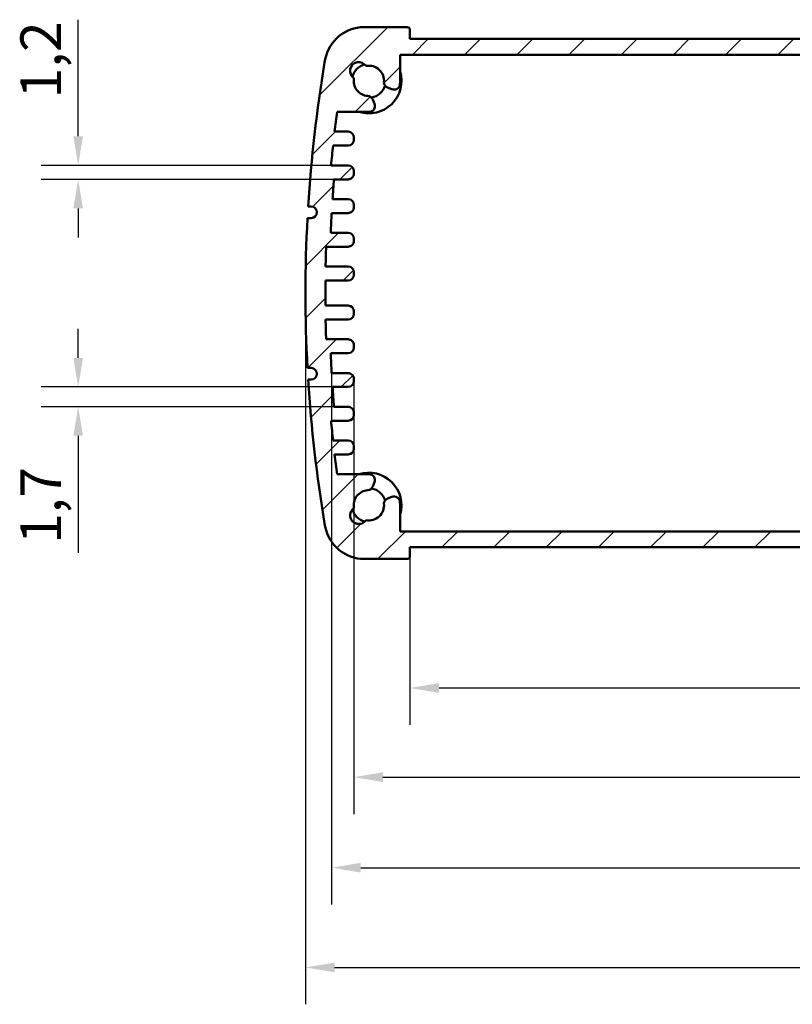
# Model space of a CAD drawing. Extents: x 0 to 841, y 0 to 594.
# Drawn here: x 373 to 439, y 406 to 490 of the extents above; entities that cross this region are included whole.
import ezdxf

# ---------------------------------------------------------------- set-up
doc = ezdxf.new("R2010")
doc.units = 0
for name, color, linetype, lineweight in [('Quote(ISO)', 7, 'Continuous', 25), ('Spigoli visibili(ISO)', 7, 'Continuous', 50), ('Tratteggio', 3, 'Continuous', 9)]:
    doc.layers.add(name, color=color, linetype=linetype, lineweight=lineweight)
doc.styles.add('DEFAULT-ISO~0', font='ARIAL.TTF')
doc.dimstyles.new('DEFAULT-ISO-Metodo 1b', dxfattribs={"dimtxt": 3.5, "dimasz": 2.5, "dimexe": 3.175, "dimexo": 0, "dimgap": 0.762, "dimtad": 1, "dimtoh": 1, "dimrnd": 1e-08, "dimtxsty": 'DEFAULT-ISO~0', "dimcen": 0.09, "dimdle": 10, "dimclrd": 2, "dimclre": 2, "dimclrt": 6, "dimazin": 2, "dimtfac": 0.7142857142857143, "dimtofl": 0, "dimtmove": 0, "dimatfit": 3, "dimfxl": 0, "dimtolj": 1, "dimlwd": 25, "dimlwe": 25, "dimarcsym": 0})

# ---------------------------------------------------------------- blocks, each defined once
blk = doc.blocks.new('*D57')
at = {"layer": 'Defpoints', "color": 0, "linetype": 'Continuous'}
for p in [(397.2444366026374, 466.7567631292654), (503.1453074767669, 466.7567631292659), (503.1453074767669, 408.756763129266)]:
    blk.add_point(p, dxfattribs=at)
at = {"layer": 'Quote(ISO)', "color": 2, "linetype": 'Continuous', "lineweight": 25}
for p, q in [((397.2444366026374, 466.7567631292654), (397.2444366026374, 405.581763129266)), ((503.1453074767669, 466.7567631292659), (503.1453074767669, 405.581763129266)), ((399.7444366026374, 408.756763129266), (500.6453074767669, 408.756763129266))]:
    blk.add_line(p, q, dxfattribs=at)
at = {"layer": 'Quote(ISO)', "color": 2, "linetype": 'Continuous'}
for points in [[(399.7444366026374, 409.1734297959327), (399.7444366026374, 408.3400964625993), (397.2444366026374, 408.756763129266)], [(500.6453074767669, 409.1734297959327), (500.6453074767669, 408.3400964625993), (503.1453074767669, 408.756763129266)]]:
    blk.add_solid(points, dxfattribs=at)
at = {"layer": 'Quote(ISO)', "color": 6, "linetype": 'Continuous', "lineweight": 25, "insert": (444.4506701297429, 413.7254479860191), "char_height": 3.5, "attachment_point": 1, "style": 'DEFAULT-ISO~0'}
blk.add_mtext('\\A1;105,9', dxfattribs=at)
blk = doc.blocks.new('*D58')
at = {"layer": 'Defpoints', "color": 0, "linetype": 'Continuous'}
for p in [(399.4959659043668, 459.8765437983728), (500.8937781750375, 459.8765437983724), (500.8937781750375, 417.333974453953)]:
    blk.add_point(p, dxfattribs=at)
at = {"layer": 'Quote(ISO)', "color": 2, "linetype": 'Continuous', "lineweight": 25}
for p, q in [((399.4959659043668, 459.8765437983728), (399.4959659043668, 414.158974453953)), ((500.8937781750375, 459.8765437983724), (500.8937781750375, 414.158974453953)), ((401.9959659043668, 417.333974453953), (498.3937781750375, 417.333974453953))]:
    blk.add_line(p, q, dxfattribs=at)
at = {"layer": 'Quote(ISO)', "color": 2, "linetype": 'Continuous'}
for points in [[(401.9959659043668, 417.7506411206197), (401.9959659043668, 416.9173077872863), (399.4959659043668, 417.333974453953)], [(498.3937781750375, 417.7506411206197), (498.3937781750375, 416.9173077872863), (500.8937781750375, 417.333974453953)]]:
    blk.add_solid(points, dxfattribs=at)
at = {"layer": 'Quote(ISO)', "color": 6, "linetype": 'Continuous', "lineweight": 25, "insert": (444.4614136495247, 422.3026593107061), "char_height": 3.5, "attachment_point": 1, "style": 'DEFAULT-ISO~0'}
blk.add_mtext('\\A1;101,4', dxfattribs=at)
blk = doc.blocks.new('*D59')
at = {"layer": 'Defpoints', "color": 0, "linetype": 'Continuous'}
for p in [(401.4093845732108, 459.1765437983728), (498.9803595061935, 459.3765437983724), (498.9803595061935, 425.1190533915437)]:
    blk.add_point(p, dxfattribs=at)
at = {"layer": 'Quote(ISO)', "color": 2, "linetype": 'Continuous', "lineweight": 25}
for p, q in [((401.4093845732108, 459.1765437983728), (401.4093845732108, 421.9440533915437)), ((498.9803595061935, 459.3765437983724), (498.9803595061935, 421.9440533915437)), ((403.9093845732108, 425.1190533915437), (496.4803595061935, 425.1190533915437))]:
    blk.add_line(p, q, dxfattribs=at)
at = {"layer": 'Quote(ISO)', "color": 2, "linetype": 'Continuous'}
for points in [[(403.9093845732108, 425.5357200582104), (403.9093845732108, 424.702386724877), (401.4093845732108, 425.1190533915437)], [(496.4803595061935, 425.5357200582104), (496.4803595061935, 424.702386724877), (498.9803595061935, 425.1190533915437)]]:
    blk.add_solid(points, dxfattribs=at)
at = {"layer": 'Quote(ISO)', "color": 6, "linetype": 'Continuous', "lineweight": 25, "insert": (444.2895173330172, 430.0877382482968), "char_height": 3.5, "attachment_point": 1, "style": 'DEFAULT-ISO~0'}
blk.add_mtext('\\A1;97,57', dxfattribs=at)
blk = doc.blocks.new('*D60')
at = {"layer": 'Defpoints', "color": 0, "linetype": 'Continuous'}
for p in [(406.2311783570383, 444.136263129266), (494.1585657223658, 444.1362631292657), (494.1585657223658, 432.7887394141336)]:
    blk.add_point(p, dxfattribs=at)
at = {"layer": 'Quote(ISO)', "color": 2, "linetype": 'Continuous', "lineweight": 25}
for p, q in [((406.2311783570383, 444.136263129266), (406.2311783570383, 429.6137394141336)), ((494.1585657223658, 444.1362631292657), (494.1585657223658, 429.6137394141336)), ((408.7311783570383, 432.7887394141336), (491.6585657223658, 432.7887394141336))]:
    blk.add_line(p, q, dxfattribs=at)
at = {"layer": 'Quote(ISO)', "color": 2, "linetype": 'Continuous'}
for points in [[(408.7311783570383, 433.2054060808003), (408.7311783570383, 432.3720727474669), (406.2311783570383, 432.7887394141336)], [(491.6585657223658, 433.2054060808003), (491.6585657223658, 432.3720727474669), (494.1585657223658, 432.7887394141336)]]:
    blk.add_solid(points, dxfattribs=at)
at = {"layer": 'Quote(ISO)', "color": 6, "linetype": 'Continuous', "lineweight": 25, "insert": (444.2871298841753, 437.7574242708867), "char_height": 3.5, "attachment_point": 1, "style": 'DEFAULT-ISO~0'}
blk.add_mtext('\\A1;87,93', dxfattribs=at)
blk = doc.blocks.new('*D61')
at = {"layer": 'Defpoints', "color": 0, "linetype": 'Continuous'}
for p in [(399.569976339098, 458.6765437983727), (377.6959008477963, 456.9765437983699), (399.6959008477961, 456.9765437983698)]:
    blk.add_point(p, dxfattribs=at)
at = {"layer": 'Quote(ISO)', "color": 2, "linetype": 'Continuous', "lineweight": 25}
for p, q in [((377.6959008477963, 461.1765437983727), (377.6959008477963, 463.6765437983727)), ((399.569976339098, 458.6765437983727), (374.5209008477963, 458.6765437983727)), ((399.6959008477961, 456.9765437983698), (374.5209008477963, 456.9765437983699)), ((377.6959008477963, 454.4765437983699), (377.6959008477963, 444.4099107833631))]:
    blk.add_line(p, q, dxfattribs=at)
at = {"layer": 'Quote(ISO)', "color": 2, "linetype": 'Continuous'}
for points in [[(377.2792341811296, 461.1765437983727), (378.112567514463, 461.1765437983727), (377.6959008477963, 458.6765437983727)], [(377.2792341811296, 454.4765437983699), (378.112567514463, 454.4765437983699), (377.6959008477963, 456.9765437983699)]]:
    blk.add_solid(points, dxfattribs=at)
at = {"layer": 'Quote(ISO)', "color": 6, "linetype": 'Continuous', "lineweight": 25, "insert": (372.7272159910431, 445.1719107833632), "char_height": 3.5, "attachment_point": 1, "rotation": 90, "style": 'DEFAULT-ISO~0'}
blk.add_mtext('\\A1;1,7', dxfattribs=at)
blk = doc.blocks.new('*D62')
at = {"layer": 'Defpoints', "color": 0, "linetype": 'Continuous'}
for p in [(377.6959008477962, 477.7369824601611), (399.4482419803109, 477.736982460161), (399.6959008477962, 476.5369824601618)]:
    blk.add_point(p, dxfattribs=at)
at = {"layer": 'Quote(ISO)', "color": 2, "linetype": 'Continuous', "lineweight": 25}
for p, q in [((377.6959008477962, 480.2369824601611), (377.6959008477962, 490.2678037425621)), ((399.4482419803109, 477.736982460161), (374.5209008477962, 477.7369824601611)), ((399.6959008477962, 476.5369824601618), (374.5209008477962, 476.5369824601618)), ((377.6959008477962, 474.0369824601618), (377.6959008477962, 471.5369824601618))]:
    blk.add_line(p, q, dxfattribs=at)
at = {"layer": 'Quote(ISO)', "color": 2, "linetype": 'Continuous'}
for points in [[(377.2792341811295, 480.2369824601611), (378.1125675144629, 480.2369824601611), (377.6959008477962, 477.7369824601611)], [(377.2792341811295, 474.0369824601618), (378.1125675144629, 474.0369824601618), (377.6959008477962, 476.5369824601618)]]:
    blk.add_solid(points, dxfattribs=at)
at = {"layer": 'Quote(ISO)', "color": 6, "linetype": 'Continuous', "lineweight": 25, "insert": (372.7272159910431, 483.4989824601611), "char_height": 3.5, "attachment_point": 1, "rotation": 90, "style": 'DEFAULT-ISO~0'}
blk.add_mtext('\\A1;1,2', dxfattribs=at)

msp = doc.modelspace()

# ---------------------------------------------------------------- hatches: boundary and pattern name
at = {"layer": 'Tratteggio'}
h = msp.add_hatch(dxfattribs=at)
h.set_pattern_fill('ANSI31', color=256, scale=25.4, style=0)
h.set_pattern_definition([(45, (0, 0), (-2.245064030267288, 2.245064030267288), [])])
edge = h.paths.add_edge_path()
edge.add_ellipse((383.2676391666639, 466.7567631292666), major_axis=(119.6462144116072, 7.445719336559207), ratio=1, start_angle=0, end_angle=5.953663014402981)
edge.add_ellipse((498.0543752199403, 486.1759527241423), major_axis=(3.441818594598535, 0.3965674015537566), ratio=1, start_angle=0, end_angle=77.69150568601555)
edge.add_ellipse((498.2319517440227, 486.1272631292645), major_axis=(0.1686820664889159, 3.495932831226951), ratio=1, start_angle=-4.071109992273301e-13, end_angle=2.762433106701866)
edge.add_line((498.2319517440228, 489.6272631292653), (494.408565722366, 489.6272631292653))
edge.add_ellipse((494.408565722366, 489.3772631292653), major_axis=(1.850370547902376e-14, 0.2500000000000111), ratio=1, start_angle=4.240736917204446e-12, end_angle=90.00000000000425)
edge.add_line((494.158565722366, 489.3772631292653), (494.1585657223659, 488.6272631292651))
edge.add_line((494.1585657223658, 488.627263129265), (406.2311783570385, 488.6272631292653))
edge.add_line((406.2311783570385, 488.6272631292653), (406.2311783570384, 489.3772631292655))
edge.add_ellipse((405.9811783570385, 489.3772631292655), major_axis=(0.2500000000000013, 1.272142147111876e-15), ratio=1, start_angle=-3.053332494204976e-13, end_angle=89.99999999999972)
edge.add_line((405.9811783570385, 489.6272631292655), (402.1577923353817, 489.6272631292655))
edge.add_ellipse((402.1577923353817, 486.1272631292657), major_axis=(1.480281128879724e-14, 3.499999999999859), ratio=1, start_angle=2.423253176504933e-13, end_angle=2.76243310670326)
edge.add_ellipse((402.3353688594642, 486.1759527241426), major_axis=(-0.3462585905713527, 3.447243236349157), ratio=1, start_angle=0, end_angle=77.69150568601513)
edge.add_ellipse((517.1221049127563, 466.7567631292644), major_axis=(-118.2285546478907, 19.815756996432), ratio=1, start_angle=0, end_angle=5.953663014402185)
edge.add_line((397.4758905011332, 474.2024824658261), (397.725876851773, 474.2024824658259))
edge.add_ellipse((397.7258768517729, 473.702482465826), major_axis=(1.263109755013335e-13, 0.5000000000000004), ratio=1, start_angle=179.9999999999982, end_angle=359.9999999999982, ccw=False)
edge.add_line((397.7258768517728, 473.2024824658259), (397.417852433134, 473.2024824658259))
edge.add_ellipse((517.1221049127531, 466.7567631292655), major_axis=(-119.7042524796191, 6.445719336560494), ratio=1, start_angle=0, end_angle=6.164462581580716)
edge.add_line((397.4178524331339, 460.3110437927057), (397.7258768517729, 460.3110437927057))
edge.add_ellipse((397.7258768517729, 459.8110437927056), major_axis=(-4.628248881716314e-17, 0.4999999999999982), ratio=1, start_angle=180, end_angle=360, ccw=False)
edge.add_line((397.7258768517729, 459.3110437927056), (397.4758905011332, 459.3110437927055))
edge.add_ellipse((517.1221049127454, 466.7567631292648), major_axis=(-119.6462144116122, -7.445719336559249), ratio=1, start_angle=0, end_angle=5.953663014402816)
edge.add_ellipse((402.335368859464, 447.337573534389), major_axis=(-3.441818594598545, -0.3965674015537677), ratio=1, start_angle=1.682267501827601e-12, end_angle=77.6915056860154)
edge.add_ellipse((402.1577923353813, 447.3862631292608), major_axis=(-0.1686820664886566, -3.495932831220933), ratio=1, start_angle=0, end_angle=2.762433106707007)
edge.add_line((402.1577923353815, 443.886263129266), (405.9811783570383, 443.886263129266))
edge.add_ellipse((405.9811783570383, 444.136263129266), major_axis=(-1.850360109646384e-15, -0.2500000000000036), ratio=1, start_angle=4.24071299448402e-13, end_angle=90.00000000000044)
edge.add_line((406.2311783570383, 444.136263129266), (406.2311783570383, 444.8862631292662))
edge.add_line((406.2311783570385, 444.8862631292662), (494.1585657223658, 444.8862631292659))
edge.add_line((494.1585657223657, 444.8862631292659), (494.1585657223658, 444.1362631292657))
edge.add_ellipse((494.4085657223658, 444.1362631292657), major_axis=(-0.2499999999999858, 1.850370547902368e-14), ratio=1, start_angle=4.240736917204857e-12, end_angle=90.00000000002053)
edge.add_line((494.4085657223658, 443.8862631292657), (498.2319517440226, 443.8862631292657))
edge.add_ellipse((498.2319517440229, 447.3862631292607), major_axis=(-2.235247399183125e-13, -3.499999999995049), ratio=1, start_angle=0, end_angle=2.762433106707007)
edge.add_ellipse((498.0543752199401, 447.3375735343887), major_axis=(0.3462585905713209, -3.44724323634913), ratio=1, start_angle=-4.071109992273301e-13, end_angle=77.69150568601562)
edge.add_ellipse((383.2676391666446, 466.7567631292668), major_axis=(118.2285546478942, -19.81575699643193), ratio=1, start_angle=0, end_angle=5.953663014402012)
edge.add_line((502.913853578271, 459.311043792705), (502.6638672276312, 459.3110437927053))
edge.add_ellipse((502.6638672276314, 459.8110437927053), major_axis=(-1.2582525292806e-13, -0.4999999999999982), ratio=1, start_angle=179.9999999999982, end_angle=359.9999999999981, ccw=False)
edge.add_line((502.6638672276315, 460.3110437927053), (502.9718916462704, 460.3110437927053))
edge.add_ellipse((383.2676391666577, 466.756763129266), major_axis=(119.7042524796126, -6.445719336560694), ratio=1, start_angle=9.020767645398083e-15, end_angle=6.164462581581131)
edge.add_line((502.9718916462704, 473.2024824658257), (502.6638672276314, 473.2024824658257))
edge.add_ellipse((502.6638672276314, 473.7024824658256), major_axis=(-1.480274170042447e-15, -0.5000000000000049), ratio=1, start_angle=180.0000000000002, end_angle=360.00000000000017, ccw=False)
edge.add_line((502.6638672276314, 474.2024824658257), (502.9138535782711, 474.2024824658257))
edge = h.paths.add_edge_path(flags=0)
edge.add_ellipse((499.4803595061945, 479.9369824601453), major_axis=(-0.4999999999999893, 1.369272744091912e-14), ratio=1, start_angle=1.569070984775302e-12, end_angle=89.99999999999343)
edge.add_line((499.4803595061945, 479.4369824601453), (500.7737472807376, 479.4369824601453))
edge.add_ellipse((383.3040031349708, 466.986872794733), major_axis=(117.4697441457668, 12.45010966541231), ratio=1, start_angle=359.1714323522202, end_angle=360, ccw=False)
edge.add_line((500.9415020990934, 477.7369824601615), (499.4803595061936, 477.7369824601608))
edge.add_ellipse((499.4803595061936, 477.2369824601608), major_axis=(-1.628329422396001e-14, 0.5000000000000204), ratio=1, start_angle=-1.882888371426402e-12, end_angle=89.99999999991671)
edge.add_line((498.9803595061936, 477.2369824601615), (498.9803595061936, 477.0369824601614))
edge.add_ellipse((499.4803595061936, 477.0369824601614), major_axis=(-0.5000000000000249, -2.516507842096126e-14), ratio=1, start_angle=-2.900665869494727e-12, end_angle=90.00000000000527)
edge.add_line((499.4803595061937, 476.5369824601615), (500.6938432316082, 476.5369824601615))
edge.add_ellipse((383.3040031347316, 466.9868727947082), major_axis=(117.3898400968765, 9.55010966545325), ratio=1, start_angle=359.1707211506601, end_angle=360, ccw=False)
edge.add_line((500.8197677403062, 474.8369824601584), (499.4803595061936, 474.8369824601585))
edge.add_ellipse((499.4803595061936, 474.3369824601584), major_axis=(-3.404686261796243e-14, 0.5000000000000471), ratio=1, start_angle=-3.918443367563053e-12, end_angle=89.99999999998796)
edge.add_line((498.9803595061935, 474.3369824601584), (498.9803595061935, 474.1369824601585))
edge.add_ellipse((499.4803595061935, 474.1369824601585), major_axis=(-0.5000000000000249, -1.184240212545937e-14), ratio=1, start_angle=0, end_angle=89.99999999999868)
edge.add_line((499.4803595061936, 473.6369824601585), (500.8937781750375, 473.6369824601585))
edge.add_ellipse((383.3040031354312, 466.9868727947328), major_axis=(117.5897750396064, 6.650109665425724), ratio=1, start_angle=359.17198220130643, end_angle=360, ccw=False)
edge.add_line((500.9776007124909, 471.9369824601455), (499.4803595061936, 471.9369824601453))
edge.add_ellipse((499.4803595061936, 471.4369824601454), major_axis=(1.924384256404494e-14, 0.5000000000000027), ratio=1, start_angle=2.205181921067964e-12, end_angle=90.0000000000022)
edge.add_line((498.9803595061936, 471.4369824601454), (498.9803595061936, 471.2369824601453))
edge.add_ellipse((499.4803595061936, 471.2369824601453), major_axis=(-0.5000000000000249, -1.850374027321032e-14), ratio=1, start_angle=0, end_angle=89.99999999999787)
edge.add_line((499.4803595061936, 470.7369824601453), (501.3721304930775, 470.7369824601453))
edge.add_ellipse((383.3040031352009, 466.986872794699), major_axis=(118.0681273578766, 3.750109665446342), ratio=1, start_angle=359.1751887033021, end_angle=360, ccw=False)
edge.add_line((501.4138802440115, 469.0369824601307), (499.4803595061938, 469.0369824601296))
edge.add_ellipse((499.4803595061939, 468.5369824601296), major_axis=(-1.628329422396e-14, 0.5000000000000249), ratio=1, start_angle=-1.882888371426402e-12, end_angle=89.99999999998185)
edge.add_line((498.9803595061938, 468.5369824601298), (498.9803595061938, 468.3369824601297))
edge.add_ellipse((499.4803595061938, 468.3369824601297), major_axis=(-0.4999999999999716, 2.368473466254548e-14), ratio=1, start_angle=2.714070670102282e-12, end_angle=90.00000000000271)
edge.add_line((499.4803595061938, 467.8369824601297), (501.4286124842072, 467.8369824601297))
edge.add_ellipse((383.3040031361002, 466.9868727946862), major_axis=(118.1246093481071, 0.8501096654435052), ratio=1, start_angle=359.4760546934475, end_angle=360, ccw=False)
edge.add_ellipse((383.3040031344008, 466.5266534638499), major_axis=(118.1274441864783, 0.2301096654155422), ratio=1, start_angle=359.47605469345655, end_angle=359.999999999999, ccw=False)
edge.add_line((501.4286124842072, 465.6765437984023), (499.4803595061938, 465.6765437984013))
edge.add_ellipse((499.4803595061939, 465.1765437984012), major_axis=(-5.181043101196504e-14, 0.500000000000016), ratio=1, start_angle=2.1882216208469e-12, end_angle=89.99999999999407)
edge.add_line((498.9803595061938, 465.1765437984012), (498.9803595061938, 464.9765437984012))
edge.add_ellipse((499.4803595061938, 464.9765437984013), major_axis=(-0.5000000000000071, -1.228647045879751e-13), ratio=1, start_angle=2.205181921069104e-12, end_angle=89.99999999998593)
edge.add_line((499.4803595061938, 464.4765437984013), (501.4138802440115, 464.4765437984013))
edge.add_ellipse((383.3040031352003, 466.5266534638326), major_axis=(118.1098771088112, -2.050109665431367), ratio=1, start_angle=359.1751887033021, end_angle=360, ccw=False)
edge.add_line((501.3721304930775, 462.7765437983867), (499.4803595061936, 462.7765437983857))
edge.add_ellipse((499.4803595061936, 462.2765437983856), major_axis=(1.924384256404496e-14, 0.5000000000000071), ratio=1, start_angle=2.205181921067946e-12, end_angle=90.0000000000022)
edge.add_line((498.9803595061936, 462.2765437983856), (498.9803595061936, 462.0765437983856))
edge.add_ellipse((499.4803595061936, 462.0765437983856), major_axis=(-0.4999999999999893, 1.480274170042401e-15), ratio=1, start_angle=1.696269249313243e-13, end_angle=90.00000000000833)
edge.add_line((499.4803595061936, 461.5765437983856), (500.9776007124909, 461.5765437983856))
edge.add_ellipse((383.3040031347533, 466.5266534638323), major_axis=(117.6735975777376, -4.95010966544671), ratio=1, start_angle=359.1719822013117, end_angle=360, ccw=False)
edge.add_line((500.8937781750375, 459.8765437983736), (499.4803595061936, 459.8765437983724))
edge.add_ellipse((499.4803595061935, 459.3765437983724), major_axis=(3.700741095804749e-14, 0.500000000000016), ratio=1, start_angle=-3.918443367563053e-12, end_angle=89.9999999999961)
edge.add_line((498.9803595061935, 459.3765437983724), (498.9803595061935, 459.1765437983724))
edge.add_ellipse((499.4803595061935, 459.1765437983725), major_axis=(-0.5000000000000071, -1.184240212545943e-14), ratio=1, start_angle=-1.373999622392239e-12, end_angle=89.99999999999051)
edge.add_line((499.4803595061934, 458.6765437983724), (500.8197677403061, 458.6765437983723))
edge.add_ellipse((383.3040031350713, 466.5266534637994), major_axis=(117.5157646052349, -7.850109665427119), ratio=1, start_angle=359.1707211506578, end_angle=360, ccw=False)
edge.add_line((500.6938432316081, 456.9765437983697), (499.4803595061937, 456.9765437983694))
edge.add_ellipse((499.4803595061936, 456.4765437983695), major_axis=(7.253454774605247e-14, 0.5000000000000027), ratio=1, start_angle=1.526666247102488e-13, end_angle=90.00000000000833)
edge.add_line((498.9803595061936, 456.4765437983695), (498.9803595061936, 456.2765437983695))
edge.add_ellipse((499.4803595061936, 456.2765437983701), major_axis=(-0.5000000000000071, -6.912988931960553e-13), ratio=1, start_angle=2.205181921073727e-12, end_angle=89.99999999992893)
edge.add_line((499.4803595061936, 455.7765437983701), (500.9415020990934, 455.7765437983702))
edge.add_ellipse((383.3040031349823, 466.5266534637975), major_axis=(117.6374989641111, -10.75010966542725), ratio=1, start_angle=359.1714323522202, end_angle=360, ccw=False)
edge.add_line((500.7737472807376, 454.0765437983867), (499.4803595061943, 454.0765437983857))
edge.add_ellipse((499.4803595061944, 453.5765437983856), major_axis=(-8.733756779997004e-14, 0.500000000000016), ratio=1, start_angle=-1.882888371426402e-12, end_angle=89.99999999999)
edge.add_line((498.9803595061944, 453.5765437983856), (498.9803595061944, 453.3765437983857))
edge.add_ellipse((499.4803595061945, 453.3765437983857), major_axis=(-0.5000000000000249, -2.516507842096126e-14), ratio=1, start_angle=-2.900665869494727e-12, end_angle=89.99999999999713)
edge.add_line((499.4803595061945, 452.8765437983857), (500.6403595061946, 452.8765437983856))
edge.add_ellipse((383.3040031346566, 466.526653463846), major_axis=(117.336356371538, -13.65010966546038), ratio=1, start_angle=359.16926106270836, end_angle=360, ccw=False)
edge.add_line((500.4301184426612, 451.1767631292648), (497.6948720397284, 451.1767631292653))
edge.add_ellipse((497.6948720397019, 448.5067631292939), major_axis=(2.640456729755566e-11, 2.66999999997148), ratio=1, start_angle=0, end_angle=0.7556584004833188)
edge.add_ellipse((497.6662533315877, 450.6765744043641), major_axis=(-0.006594172382586493, 0.49995651499962), ratio=1, start_angle=2.198185702310005e-12, end_angle=111.3495610313327)
edge.add_line((497.2030061543876, 450.4884200719239), (497.3549275175264, 450.114380624001))
edge.add_ellipse((497.8181746947275, 450.3025349564409), major_axis=(-0.4632471772011299, -0.1881543324398947), ratio=1, start_angle=0, end_angle=63.96685913568314)
edge.add_ellipse((497.6948720397282, 448.5067631292666), major_axis=(0.08905191749875414, 1.296946319625442), ratio=1, start_angle=263.2791344119609, end_angle=360.00000000000017, ccw=False)
edge.add_ellipse((498.560306093029, 447.6399528588437), major_axis=(0.4121778138368112, 0.6265855486529306), ratio=1, start_angle=156.9376493065984, end_angle=360.0000000000017, ccw=False)
edge.add_ellipse((497.6945933526355, 448.5067631292654), major_axis=(0.241022551891646, -1.281855049198182), ratio=1, start_angle=253.1427161507762, end_angle=359.9999999999962, ccw=False)
edge.add_ellipse((495.8991002124919, 448.6135701397075), major_axis=(0.498825507548162, 0.03425073749951789), ratio=1, start_angle=1.689669674527688e-13, end_angle=63.96685913566239)
edge.add_line((496.0872545449325, 449.0768173169075), (495.7132150970096, 449.2287386800464))
edge.add_ellipse((495.5250607645687, 448.7654915028462), major_axis=(0.1881543324409677, 0.463247177200214), ratio=1, start_angle=0, end_angle=111.3495610314016)
edge.add_ellipse((497.6948720396989, 448.5067631292656), major_axis=(-2.669767790130137, 0.2653225459631504), ratio=1, start_angle=7.349993284692957e-13, end_angle=5.675441055499259)
edge.add_line((495.0119527142974, 448.5067631292669), (495.0119527142974, 446.2561534638241))
edge.add_line((495.0119527142974, 446.256153463824), (405.3777913651068, 446.2561534638245))
edge.add_line((405.3777913651068, 446.2561534638246), (405.3777913651068, 448.5067631292673))
edge.add_ellipse((402.6948720397018, 448.5067631292658), major_axis=(2.682919325405004, 1.422024343361793e-12), ratio=1, start_angle=0, end_angle=5.675441055490976)
edge.add_ellipse((404.8646833148355, 448.7654915028464), major_axis=(0.4999565149999165, 0.006594172382586493), ratio=1, start_angle=0, end_angle=111.3495610314086)
edge.add_line((404.6765289823946, 449.2287386800467), (404.3024895344716, 449.0768173169078))
edge.add_ellipse((404.4906438669124, 448.6135701397077), major_axis=(-0.1881543324407095, 0.4632471772000196), ratio=1, start_angle=0, end_angle=63.96685913565744)
edge.add_ellipse((402.6951507267685, 448.5067631292658), major_axis=(1.296667632595538, 0.1410577479415538), ratio=1, start_angle=253.1427161507792, end_angle=359.9999999999988, ccw=False)
edge.add_ellipse((401.8294379863752, 447.639952858844), major_axis=(0.6246901885017878, -0.4150447787764318), ratio=1, start_angle=156.9376493065993, end_angle=359.9999999999996, ccw=False)
edge.add_ellipse((402.6948720396758, 448.5067631292669), major_axis=(-1.277611867137499, -0.2402247217700067), ratio=1, start_angle=263.27913441195795, end_angle=360.00000000000074, ccw=False)
edge.add_ellipse((402.5715693846766, 450.3025349564411), major_axis=(0.03425073750049599, -0.4988255075488326), ratio=1, start_angle=2.317829224113533e-12, end_angle=63.96685913569538)
edge.add_line((403.0348165618778, 450.1143806240013), (403.1867379250166, 450.4884200719242))
edge.add_ellipse((402.7234907478164, 450.6765744043644), major_axis=(0.4632471772001873, -0.1881543324402483), ratio=1, start_angle=0, end_angle=111.349561031326)
edge.add_ellipse((402.6948720397023, 448.5067631292951), major_axis=(0.03521288049680118, 2.669767790068996), ratio=1, start_angle=0, end_angle=0.7556584004836242)
edge.add_line((402.6948720396758, 451.1767631292656), (399.9596256367429, 451.1767631292656))
edge.add_ellipse((517.0857409445398, 466.52665346382), major_axis=(-117.1261153077969, -15.34989033455438), ratio=1, start_angle=359.16926106270705, end_angle=360, ccw=False)
edge.add_line((399.7493845732096, 452.8765437983862), (400.9093845732097, 452.876543798386))
edge.add_ellipse((400.9093845732098, 453.3765437983861), major_axis=(-4.810943243917897e-15, -0.4999999999999982), ratio=1, start_angle=0, end_angle=90.00000000000057)
edge.add_line((401.4093845732097, 453.3765437983861), (401.4093845732097, 453.5765437983861))
edge.add_ellipse((400.9093845732098, 453.576543798386), major_axis=(0.4999999999999999, 2.960617928458194e-15), ratio=1, start_angle=-3.562221243239139e-13, end_angle=89.99999999999153)
edge.add_line((400.9093845732098, 454.0765437983861), (399.6159967986667, 454.0765437983861))
edge.add_ellipse((517.0857409447016, 466.5266534638247), major_axis=(-117.4697441460348, -12.45010966543864), ratio=1, start_angle=359.17143235222244, end_angle=360, ccw=False)
edge.add_line((399.4482419803109, 455.7765437983692), (400.9093845732107, 455.7765437983705))
edge.add_ellipse((400.9093845732107, 456.2765437983705), major_axis=(-3.700511454172706e-16, -0.4999999999999982), ratio=1, start_angle=4.240473767278316e-14, end_angle=89.99999999992677)
edge.add_line((401.4093845732106, 456.2765437983697), (401.4093845732106, 456.4765437983698))
edge.add_ellipse((400.9093845732107, 456.4765437983698), major_axis=(0.4999999999999988, -1.480274170042429e-15), ratio=1, start_angle=0, end_angle=90.00000000000834)
edge.add_line((400.9093845732106, 456.9765437983698), (399.6959008477961, 456.9765437983698))
edge.add_ellipse((517.0857409449801, 466.5266534638461), major_axis=(-117.3898400971839, -9.55010966547623), ratio=1, start_angle=359.1707211506619, end_angle=360, ccw=False)
edge.add_line((399.569976339098, 458.6765437983738), (400.9093845732108, 458.6765437983728))
edge.add_ellipse((400.9093845732108, 459.1765437983728), major_axis=(-8.696723830105933e-15, -0.4999999999999938), ratio=1, start_angle=0, end_angle=90.00000000000101)
edge.add_line((401.4093845732108, 459.1765437983728), (401.4093845732108, 459.3765437983727))
edge.add_ellipse((400.9093845732108, 459.3765437983728), major_axis=(0.4999999999999993, -1.480274170042431e-15), ratio=1, start_angle=1.526666247102488e-13, end_angle=90.00000000000833)
edge.add_line((400.9093845732107, 459.8765437983727), (399.4959659043668, 459.8765437983727))
edge.add_ellipse((517.0857409440317, 466.5266534638012), major_axis=(-117.5897750396649, -6.650109665428427), ratio=1, start_angle=359.17198220130643, end_angle=360, ccw=False)
edge.add_line((399.4121433669134, 461.5765437983865), (400.9093845732107, 461.5765437983859))
edge.add_ellipse((400.9093845732107, 462.076543798386), major_axis=(1.850394903833029e-15, -0.5000000000000027), ratio=1, start_angle=0, end_angle=89.9999999999998)
edge.add_line((401.4093845732107, 462.076543798386), (401.4093845732107, 462.276543798386))
edge.add_ellipse((400.9093845732107, 462.276543798386), major_axis=(0.4999999999999943, -5.921166268543042e-15), ratio=1, start_angle=6.785156739654928e-13, end_angle=90.00000000000884)
edge.add_line((400.9093845732107, 462.7765437983859), (399.0176135863268, 462.7765437983859))
edge.add_ellipse((517.0857409439108, 466.5266534638248), major_axis=(-118.068127357584, -3.75010966543878), ratio=1, start_angle=359.1751887032999, end_angle=360, ccw=False)
edge.add_line((398.9758638353928, 464.4765437984009), (400.9093845732104, 464.4765437984017))
edge.add_ellipse((400.9093845732104, 464.9765437984016), major_axis=(-9.251626577298624e-16, -0.5000000000000027), ratio=1, start_angle=1.060158313020543e-13, end_angle=89.99999999998383)
edge.add_line((401.4093845732104, 464.9765437984016), (401.4093845732104, 465.1765437984016))
edge.add_ellipse((400.9093845732104, 465.1765437984016), major_axis=(0.4999999999999954, -1.480295046554429e-14), ratio=1, start_angle=1.696293172033826e-12, end_angle=89.99999999999356)
edge.add_line((400.9093845732104, 465.6765437984016), (398.961131595197, 465.6765437984016))
edge.add_ellipse((517.0857409436794, 466.5266534638466), major_axis=(-118.1246093484824, -0.8501096654449393), ratio=1, start_angle=359.476054693451, end_angle=360, ccw=False)
edge.add_ellipse((517.0857409441936, 466.9868727946831), major_axis=(-118.1274441856684, -0.2301096654173318), ratio=1, start_angle=359.4760546934531, end_angle=360.00000000000074, ccw=False)
edge.add_line((398.9611315951971, 467.8369824601288), (400.9093845732104, 467.8369824601299))
edge.add_ellipse((400.9093845732104, 468.33698246013), major_axis=(6.513310730746698e-14, -0.4999999999999938), ratio=1, start_angle=0, end_angle=89.99999999999257)
edge.add_line((401.4093845732104, 468.33698246013), (401.4093845732104, 468.53698246013))
edge.add_ellipse((400.9093845732104, 468.5369824601299), major_axis=(0.4999999999999954, 1.051011361939726e-13), ratio=1, start_angle=0, end_angle=89.99999999998799)
edge.add_line((400.9093845732104, 469.0369824601299), (398.9758638353928, 469.0369824601299))
edge.add_ellipse((517.0857409440567, 466.9868727947016), major_axis=(-118.1098771086639, 2.050109665428321), ratio=1, start_angle=359.17518870330036, end_angle=360, ccw=False)
edge.add_line((399.0176135863269, 470.7369824601461), (400.9093845732107, 470.7369824601457))
edge.add_ellipse((400.9093845732107, 471.2369824601456), major_axis=(-3.756252247036001e-14, -0.5000000000000004), ratio=1, start_angle=-3.81666561775622e-12, end_angle=90.0000000000043)
edge.add_line((401.4093845732107, 471.2369824601456), (401.4093845732107, 471.4369824601457))
edge.add_ellipse((400.9093845732107, 471.4369824601457), major_axis=(0.500000000000001, -8.141612317793375e-15), ratio=1, start_angle=0, end_angle=90.00000000000092)
edge.add_line((400.9093845732107, 471.9369824601456), (399.4121433669135, 471.9369824601456))
edge.add_ellipse((517.0857409445035, 466.9868727947058), major_axis=(-117.67359757759, 4.950109665439847), ratio=1, start_angle=359.17198220131127, end_angle=360, ccw=False)
edge.add_line((399.4959659043667, 473.6369824601564), (400.9093845732107, 473.6369824601589))
edge.add_ellipse((400.9093845732108, 474.1369824601588), major_axis=(-4.921986422892418e-14, -0.5000000000000027), ratio=1, start_angle=0, end_angle=90.00000000000564)
edge.add_line((401.4093845732108, 474.1369824601588), (401.4093845732108, 474.3369824601588))
edge.add_ellipse((400.9093845732108, 474.3369824601587), major_axis=(0.4999999999999999, -1.480295046554431e-14), ratio=1, start_angle=0, end_angle=90.00000000000172)
edge.add_line((400.9093845732108, 474.8369824601588), (399.569976339098, 474.8369824601589))
edge.add_ellipse((517.0857409444247, 466.9868727947254), major_axis=(-117.5157646053266, 7.850109665433477), ratio=1, start_angle=359.1707211506584, end_angle=360, ccw=False)
edge.add_line((399.6959008477962, 476.536982460162), (400.9093845732106, 476.5369824601618))
edge.add_ellipse((400.9093845732107, 477.0369824601618), major_axis=(-5.255053330279964e-14, -0.5000000000000004), ratio=1, start_angle=0, end_angle=90.00000000000601)
edge.add_line((401.4093845732107, 477.0369824601618), (401.4093845732107, 477.2369824601618))
edge.add_ellipse((400.9093845732107, 477.2369824601611), major_axis=(0.5000000000000021, 6.735353248020528e-13), ratio=1, start_angle=0, end_angle=89.99999999992285)
edge.add_line((400.9093845732107, 477.7369824601611), (399.4482419803109, 477.736982460161))
edge.add_ellipse((517.0857409446248, 466.9868727947139), major_axis=(-117.637498964314, 10.75010966544716), ratio=1, start_angle=359.1714323522219, end_angle=360, ccw=False)
edge.add_line((399.6159967986666, 479.4369824601439), (400.9093845732099, 479.4369824601455))
edge.add_ellipse((400.9093845732098, 479.9369824601455), major_axis=(9.011312536153298e-14, -0.5000000000000027), ratio=1, start_angle=0, end_angle=89.99999999998967)
edge.add_line((401.4093845732099, 479.9369824601455), (401.4093845732099, 480.1369824601455))
edge.add_ellipse((400.9093845732098, 480.1369824601455), major_axis=(0.4999999999999999, -8.141612317793374e-15), ratio=1, start_angle=0, end_angle=90.00000000000092)
edge.add_line((400.9093845732098, 480.6369824601455), (399.7493845732097, 480.6369824601456))
edge.add_ellipse((517.0857409445912, 466.9868727947044), major_axis=(-117.3363563713815, 13.6501096654413), ratio=1, start_angle=359.1692610627079, end_angle=360, ccw=False)
edge.add_line((399.959625636743, 482.3367631292651), (402.6948720396761, 482.3367631292659))
edge.add_ellipse((402.6948720397024, 485.0067631292373), major_axis=(-2.640012640545717e-11, -2.669999999971395), ratio=1, start_angle=-7.124442486478278e-13, end_angle=0.7556584004832774)
edge.add_ellipse((402.7234907478166, 482.8369518541671), major_axis=(0.006594172382604255, -0.4999565149996243), ratio=1, start_angle=1.694639291217344e-13, end_angle=111.3495610313231)
edge.add_line((403.1867379250168, 483.0251061866073), (403.0348165618779, 483.3991456345302))
edge.add_ellipse((402.5715693846768, 483.2109913020903), major_axis=(0.4632471772011176, 0.1881543324398969), ratio=1, start_angle=0, end_angle=63.96685913568996)
edge.add_ellipse((402.694872039676, 485.0067631292646), major_axis=(-0.08905191749870309, -1.296946319625402), ratio=1, start_angle=263.27913441195875, end_angle=360.00000000000114, ccw=False)
edge.add_ellipse((401.8294379863753, 485.8735733996875), major_axis=(-0.4121778138368085, -0.626585548652925), ratio=1, start_angle=156.9376493065984, end_angle=360.0000000000017, ccw=False)
edge.add_ellipse((402.6951507267687, 485.0067631292658), major_axis=(-0.2410225518915938, 1.281855049198199), ratio=1, start_angle=253.142716150782, end_angle=359.9999999999986, ccw=False)
edge.add_ellipse((404.4906438669124, 484.8999561188238), major_axis=(-0.4988255075482108, -0.03425073749956062), ratio=1, start_angle=3.231244771699224e-12, end_angle=63.96685913565788)
edge.add_line((404.3024895344717, 484.4367089416237), (404.6765289823946, 484.2847875784848))
edge.add_ellipse((404.8646833148356, 484.7480347556851), major_axis=(-0.1881543324409687, -0.4632471772002238), ratio=1, start_angle=0, end_angle=111.3495610314013)
edge.add_ellipse((402.6948720397021, 485.0067631292657), major_axis=(2.669767790133453, -0.265322545963261), ratio=1, start_angle=0, end_angle=5.675441055493113)
edge.add_line((405.3777913651069, 485.0067631292644), (405.3777913651069, 487.2573727947072))
edge.add_line((405.3777913651069, 487.2573727947072), (495.0119527142975, 487.2573727947067))
edge.add_line((495.0119527142975, 487.2573727947067), (495.0119527142975, 485.0067631292641))
edge.add_ellipse((497.6948720396993, 485.0067631292654), major_axis=(-2.68291932540178, -1.296569141579159e-12), ratio=1, start_angle=-3.562221243239139e-13, end_angle=5.675441055497547)
edge.add_ellipse((495.5250607645688, 484.7480347556848), major_axis=(-0.4999565149999264, -0.006594172382607584), ratio=1, start_angle=-2.035554996136651e-13, end_angle=111.3495610314031)
edge.add_line((495.7132150970098, 484.2847875784846), (496.0872545449327, 484.4367089416235))
edge.add_ellipse((495.8991002124919, 484.8999561188235), major_axis=(0.1881543324406984, -0.463247177200008), ratio=1, start_angle=3.466804602795534e-12, end_angle=63.96685913565812)
edge.add_ellipse((497.6945933526358, 485.0067631292655), major_axis=(-1.296667632595537, -0.1410577479415515), ratio=1, start_angle=253.14271615077928, end_angle=359.9999999999989, ccw=False)
edge.add_ellipse((498.5603060930291, 485.8735733996872), major_axis=(-0.6246901885017832, 0.4150447787764408), ratio=1, start_angle=156.9376493066016, end_angle=360.00000000000034, ccw=False)
edge.add_ellipse((497.6948720397285, 485.0067631292643), major_axis=(1.277611867137517, 0.2402247217700056), ratio=1, start_angle=263.27913441196125, end_angle=360.0000000000003, ccw=False)
edge.add_ellipse((497.8181746947275, 483.2109913020901), major_axis=(-0.03425073750045936, 0.4988255075488116), ratio=1, start_angle=0, end_angle=63.96685913569942)
edge.add_line((497.3549275175265, 483.3991456345299), (497.2030061543877, 483.025106186607))
edge.add_ellipse((497.6662533315879, 482.8369518541668), major_axis=(-0.4632471772001873, 0.1881543324402504), ratio=1, start_angle=0, end_angle=111.349561031318)
edge.add_ellipse((497.6948720397019, 485.0067631292115), major_axis=(-0.03521288049671236, -2.669767790044387), ratio=1, start_angle=0, end_angle=0.7556584004901888)
edge.add_line((497.6948720397284, 482.3367631292656), (500.4301184426613, 482.3367631292656))
edge.add_ellipse((383.304003134649, 466.9868727946846), major_axis=(117.1261153080125, 15.34989033458101), ratio=1, start_angle=359.16926106270967, end_angle=360, ccw=False)
edge.add_line((500.6403595061944, 480.6369824601473), (499.4803595061945, 480.6369824601452))
edge.add_ellipse((499.4803595061945, 480.1369824601452), major_axis=(1.924384256404494e-14, 0.5000000000000027), ratio=1, start_angle=2.205181921067964e-12, end_angle=90.0000000000022)
edge.add_line((498.9803595061946, 480.1369824601452), (498.9803595061946, 479.9369824601453))

# ---------------------------------------------------------------- linework, layer by layer
at = {"layer": 'Spigoli visibili(ISO)'}
for p, q in [((405.9811783570385, 489.6272631292655), (402.1577923353817, 489.6272631292655)), ((406.2311783570386, 488.6272631292653), (406.2311783570385, 489.3772631292655)), ((494.1585657223659, 488.627263129265), (406.2311783570386, 488.6272631292653)), ((405.3777913651069, 485.0067631292643), (405.3777913651069, 487.2573727947071)), ((405.3777913651069, 487.2573727947071), (495.0119527142975, 487.257372794707)), ((404.3024895344718, 484.4367089416237), (404.6765289823947, 484.2847875784849)), ((403.1867379250168, 483.0251061866073), (403.0348165618779, 483.3991456345302)), ((399.9596256367431, 482.3367631292659), (402.694872039676, 482.3367631292659)), ((400.9093845732098, 480.6369824601455), (399.7493845732097, 480.6369824601456)), ((399.6159967986668, 479.4369824601455), (400.9093845732099, 479.4369824601455)), ((401.4093845732099, 479.9369824601455), (401.4093845732099, 480.1369824601455)), ((400.9093845732107, 477.7369824601611), (399.4482419803109, 477.736982460161)), ((401.4093845732108, 477.0369824601618), (401.4093845732108, 477.2369824601618)), ((399.6959008477962, 476.5369824601618), (400.9093845732107, 476.5369824601618)), ((400.9093845732109, 474.8369824601588), (399.5699763390982, 474.8369824601588)), ((401.4093845732108, 474.1369824601588), (401.4093845732108, 474.3369824601587)), ((397.4758905011333, 474.2024824658261), (397.7258768517731, 474.2024824658259)), ((399.4959659043669, 473.6369824601588), (400.9093845732108, 473.6369824601588)), ((397.7258768517729, 473.2024824658259), (397.417852433134, 473.2024824658259)), ((400.9093845732107, 471.9369824601456), (399.4121433669135, 471.9369824601456)), ((401.4093845732108, 471.2369824601456), (401.4093845732108, 471.4369824601457)), ((399.0176135863268, 470.7369824601456), (400.9093845732107, 470.7369824601456)), ((400.9093845732104, 469.0369824601299), (398.9758638353928, 469.0369824601299)), ((401.4093845732104, 468.33698246013), (401.4093845732104, 468.53698246013)), ((398.9611315951971, 467.8369824601299), (400.9093845732105, 467.8369824601299)), ((400.9093845732105, 465.6765437984016), (398.9611315951971, 465.6765437984017)), ((401.4093845732104, 464.9765437984016), (401.4093845732104, 465.1765437984016)), ((398.9758638353928, 464.4765437984017), (400.9093845732104, 464.4765437984017)), ((400.9093845732107, 462.7765437983859), (399.0176135863268, 462.7765437983859)), ((399.4121433669134, 461.5765437983859), (400.9093845732107, 461.5765437983859)), ((401.4093845732107, 462.0765437983858), (401.4093845732107, 462.276543798386)), ((397.4178524331339, 460.3110437927057), (397.7258768517729, 460.3110437927057)), ((400.9093845732108, 459.8765437983727), (399.4959659043668, 459.8765437983727)), ((397.725876851773, 459.3110437927056), (397.4758905011332, 459.3110437927055)), ((401.4093845732108, 459.1765437983728), (401.4093845732108, 459.3765437983728)), ((399.569976339098, 458.6765437983727), (400.9093845732108, 458.6765437983728)), ((400.9093845732107, 456.9765437983698), (399.6959008477962, 456.9765437983698)), ((401.4093845732107, 456.2765437983697), (401.4093845732107, 456.4765437983698)), ((399.4482419803108, 455.7765437983705), (400.9093845732107, 455.7765437983704)), ((400.9093845732099, 454.0765437983861), (399.6159967986667, 454.0765437983861)), ((401.4093845732098, 453.3765437983861), (401.4093845732098, 453.576543798386)), ((399.7493845732097, 452.876543798386), (400.9093845732098, 452.8765437983861)), ((402.6948720396759, 451.1767631292656), (399.959625636743, 451.1767631292656)), ((403.0348165618778, 450.1143806240013), (403.1867379250167, 450.4884200719242)), ((404.6765289823946, 449.2287386800467), (404.3024895344716, 449.0768173169078)), ((405.3777913651068, 446.2561534638243), (405.3777913651068, 448.5067631292673)), ((495.0119527142974, 446.256153463824), (405.3777913651068, 446.2561534638243)), ((406.2311783570384, 444.136263129266), (406.2311783570385, 444.8862631292662)), ((406.2311783570385, 444.8862631292662), (494.1585657223657, 444.8862631292659)), ((402.1577923353816, 443.886263129266), (405.9811783570383, 443.886263129266))]:
    msp.add_line(p, q, dxfattribs=at)
for centre, radius, start, end in [((402.3353688594642, 486.1759527241426), 3.464589577727708, 95.73584021371269, 173.4273458997288), ((402.1577923353817, 486.1272631292657), 3.499999999999858, 90, 92.76243310670301), ((405.9811783570385, 489.3772631292655), 0.2500000000000013, 0, 90), ((517.1221049127563, 466.7567631292644), 119.877668310119, 170.4853479394039, 176.4390109538062), ((401.8294379863753, 485.8735733996875), 0.7499999999999845, 33.6001024354296, 236.6624531288299), ((402.6951507267688, 485.0067631292659), 1.450000000000001, 103.824185780183, 166.1032220179225), ((402.6951507267688, 485.0067631292657), 1.30431753713398, 353.7915031713414, 100.6487870205612), ((402.6951507267688, 485.0067631292659), 2.8, 252.4722937899136, 16.64739165686712), ((402.694872039676, 485.0067631292646), 1.300000000000027, 169.3512129794829, 266.0720785675252), ((402.6951507267688, 485.0067631292659), 1.450000000000002, 278.7520195427776, 343.8549920887209), ((404.4906438669125, 484.8999561188238), 0.4999999999999937, 183.927921432486, 247.8947805681483), ((404.8646833148356, 484.7480347556851), 0.5000000000002821, 247.8947805681228, 359.2443415995261), ((402.6948720397021, 485.0067631292657), 2.682919325404787, 354.3245589444783, 0), ((402.5715693846768, 483.2109913020903), 0.5000000000007068, 22.10521943171973, 86.07207856740523), ((402.7234907478166, 482.8369518541671), 0.499999999999981, 270.7556584004743, 22.10521943180486), ((517.0857409445912, 466.9868727947044), 118.1276683101398, 172.5336884054611, 173.3644273427531), ((402.6948720397024, 485.0067631292373), 2.669999999971394, 269.9999999994328, 270.7556583999168), ((400.9093845732098, 480.1369824601455), 0.4999999999999998, 0, 90), ((517.0857409446248, 466.9868727947139), 118.1276683101724, 173.9500538378801, 174.7786214856581), ((400.9093845732099, 479.9369824601455), 0.5000000000000026, 270.0000000000081, 0), ((400.9093845732107, 477.2369824601611), 0.500000000000002, 0, 89.99999999999186), ((400.9093845732107, 477.0369824601618), 0.5000000000000003, 269.9999999999919, 0), ((517.0857409444247, 466.9868727947254), 117.7776683099723, 175.3490132810186, 176.1782921303602), ((400.9093845732109, 474.3369824601587), 0.4999999999999998, 0, 90), ((397.7258768517729, 473.7024824658259), 0.5000000000000003, 269.9999999999837, 89.99999999998369), ((517.0857409445035, 466.9868727947058), 117.7776683100514, 176.7631727628292, 177.5911905615179), ((400.9093845732109, 474.1369824601588), 0.5000000000000026, 269.9999999999919, 0), ((517.1221049127531, 466.7567631292655), 119.8776683101156, 176.9177687092095, 183.0822312907902), ((400.9093845732107, 471.4369824601457), 0.5000000000000009, 0, 90), ((400.9093845732107, 471.2369824601456), 0.5000000000000003, 269.9999999999919, 0), ((517.0857409440567, 466.9868727947016), 118.1276683096046, 178.1807685948067, 179.0055798915064), ((400.9093845732104, 468.5369824601299), 0.4999999999999953, 0, 89.99999999999186), ((400.9093845732104, 468.3369824601299), 0.4999999999999937, 270.0000000000081, 0), ((517.0857409441936, 466.9868727946831), 118.1276683097415, 179.5876654716934, 180.1116107782405), ((517.0857409436794, 466.5266534638465), 118.1276683092273, 179.8883892217595, 180.4123345283075), ((400.9093845732104, 465.1765437984016), 0.4999999999999953, 0, 89.99999999999186), ((400.9093845732104, 464.9765437984016), 0.5000000000000026, 270, 0), ((517.0857409439108, 466.5266534638248), 118.1276683094586, 180.9944201084929, 181.8192314051929), ((400.9093845732107, 462.276543798386), 0.4999999999999942, 0, 90.00000000000811), ((517.0857409440317, 466.5266534638012), 117.777668309579, 182.4088094384796, 183.2368272371731), ((400.9093845732107, 462.0765437983858), 0.5000000000000026, 270, 0), ((397.7258768517729, 459.8110437927056), 0.4999999999999981, 270, 90), ((400.9093845732108, 459.3765437983728), 0.4999999999999992, 0, 90.00000000000811), ((517.1221049127454, 466.7567631292648), 119.8776683101081, 183.560989046193, 189.5146520605958), ((400.9093845732108, 459.1765437983728), 0.4999999999999937, 270, 0), ((517.0857409449801, 466.5266534638461), 117.7776683105292, 183.8217078696407, 184.6509867189788), ((400.9093845732107, 456.4765437983698), 0.4999999999999987, 0, 90.00000000000811), ((517.0857409447016, 466.5266534638246), 118.1276683102495, 185.2213785143426, 186.0499461621202), ((400.9093845732107, 456.2765437983705), 0.4999999999999981, 270, 0), ((400.9093845732098, 453.576543798386), 0.4999999999999998, 0, 89.99999999999186), ((400.9093845732098, 453.3765437983861), 0.4999999999999981, 270, 0), ((517.0857409445398, 466.52665346382), 118.127668310088, 186.6355726572461, 187.4663115945391), ((402.6951507267685, 448.5067631292658), 2.8, 343.352608343142, 107.5277062100956), ((402.6948720397023, 448.5067631292951), 2.669999999970555, 89.24434160008148, 90.00000000056569), ((402.7234907478165, 450.6765744043644), 0.499999999999977, 337.8947805682027, 89.24434159952571), ((402.6948720396759, 448.5067631292669), 1.300000000000016, 93.92792143247496, 190.6487870205176), ((402.5715693846768, 450.3025349564411), 0.5000000000006781, 273.9279214325872, 337.8947805682802), ((402.6951507267685, 448.5067631292658), 1.450000000000001, 16.14500791127024, 81.24798045721089), ((404.4906438669124, 448.6135701397077), 0.4999999999999952, 112.1052194318562, 176.072078567514), ((404.8646833148356, 448.7654915028464), 0.5000000000002727, 0.755658400473846, 112.1052194318803), ((401.8294379863752, 447.639952858844), 0.7499999999999841, 123.3375468711731, 326.3998975645734), ((402.6951507267685, 448.5067631292658), 1.450000000000002, 193.8967779820857, 256.1758142198286), ((402.6951507267686, 448.5067631292658), 1.304317537133983, 259.3512129794358, 6.208496828655401), ((402.6948720397018, 448.5067631292658), 2.682919325405003, 0, 5.675441055521299), ((402.3353688594641, 447.337573534389), 3.4645895777277, 186.5726541002724, 264.2641597862873), ((402.1577923353814, 447.3862631292608), 3.499999999994755, 267.2375668932964, 270.0000000000035), ((405.9811783570383, 444.136263129266), 0.2500000000000035, 270, 0)]:
    msp.add_arc(centre, radius, start, end, dxfattribs=at)

# ---------------------------------------------------------------- dimensions: what is measured, and where the dimension line sits
at = {"layer": 'Quote(ISO)', "color": 2, "linetype": 'Continuous', "lineweight": 25}
for base, p1, p2, angle, override, picture, middle in [((377.6959008477962, 477.7369824601611), (399.6959008477962, 476.5369824601618), (399.4482419803109, 477.736982460161), 270, {"dimtoh": 0, "dimdec": 2, "dimtp": 0, "dimtm": -0, "dimtdec": 2}, '*D62', (377.6959008477962, 486.5023931013617)), ((503.1453074767669, 408.756763129266), (397.2444366026374, 466.7567631292654), (503.1453074767669, 466.7567631292659), 180, {"dimdec": 2, "dimtp": 0, "dimtm": -0, "dimtdec": 2}, '*D57', (450.194872039702, 408.756763129266)), ((377.6959008477963, 456.9765437983699), (399.569976339098, 458.6765437983727), (399.6959008477961, 456.9765437983698), 90, {"dimtoh": 0, "dimdec": 2, "dimtp": 0, "dimtm": -0, "dimtdec": 2}, '*D61', (377.6959008477962, 448.1932272908666)), ((500.8937781750375, 417.333974453953), (399.4959659043668, 459.8765437983728), (500.8937781750375, 459.8765437983724), 180, {"dimdec": 2, "dimtp": 0, "dimtm": -0, "dimtdec": 2}, '*D58', (450.1948720397021, 417.333974453953)), ((498.9803595061935, 425.1190533915437), (401.4093845732108, 459.1765437983728), (498.9803595061935, 459.3765437983724), 180, {"dimdec": 2, "dimtp": 0, "dimtm": -0, "dimtdec": 2}, '*D59', (450.1948720397021, 425.1190533915437))]:
    dim = msp.add_linear_dim(base=base, p1=p1, p2=p2, angle=angle, dimstyle='DEFAULT-ISO-Metodo 1b', override=override, dxfattribs=at)
    dim.commit()
    dim.dimension.update_dxf_attribs({"geometry": picture, "text_midpoint": middle, "dimtype": 160})
dim = msp.add_linear_dim(base=(494.1585657223658, 432.7887394141336), p1=(406.2311783570383, 444.136263129266), p2=(494.1585657223658, 444.1362631292657), dimstyle='DEFAULT-ISO-Metodo 1b', override={"dimtoh": 0, "dimdec": 2, "dimtp": 0, "dimtm": -0, "dimtdec": 2}, dxfattribs=at)
dim.commit()
dim.dimension.update_dxf_attribs({"geometry": '*D60', "text_midpoint": (450.1948720397005, 432.7887394141336), "dimtype": 160})

doc.saveas('drawing.dxf')
